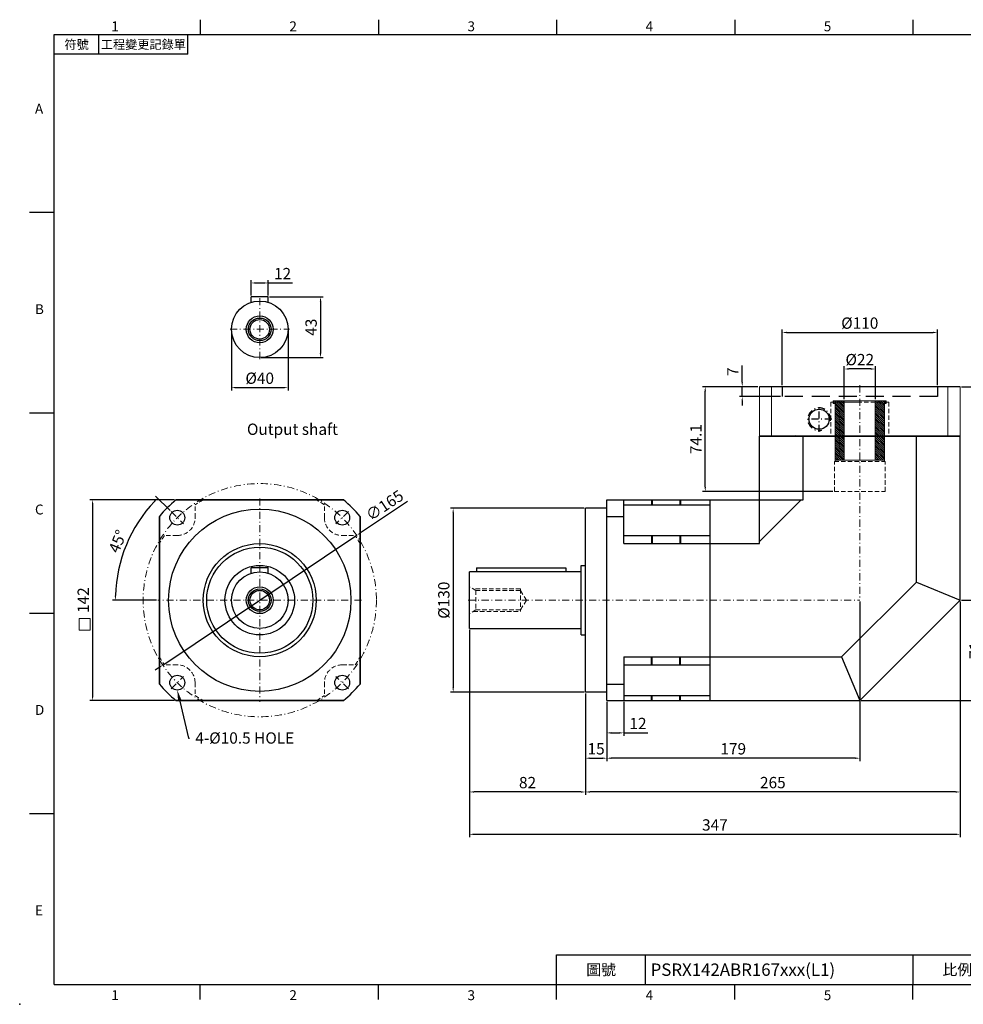
# Model space of a CAD drawing. Units: millimetres. Extents: x 0 to 2066, y 0 to 700.
# Drawn here: x 0 to 667, y 0 to 696 of the extents above; entities that cross this region are included whole.
import ezdxf
from ezdxf import colors
from ezdxf.entities.mleader import LeaderData, LeaderLine
from ezdxf.enums import TextEntityAlignment as Align
from ezdxf.math import Vec2, Vec3

# ---------------------------------------------------------------- set-up
doc = ezdxf.new("R2010")
doc.units = ezdxf.units.MM
for name, pattern in [('CENTER', [250, 100, -50, 50, -50]), ('CENTER2', [9.5, 5, -2, 0.5, -2]), ('DASHED', [19.05, 12.7, -6.35]), ('HIDDEN2', [4.7625, 3.175, -1.5875])]:
    doc.linetypes.add(name, pattern=pattern)
doc.layers.add('DIM', color=4, linetype='Continuous')
for name, color, linetype, lineweight in [('中心', 3, 'CENTER2', 18), ('標註', 4, 'Continuous', 18), ('虛線', 1, 'HIDDEN2', 20)]:
    doc.layers.add(name, color=color, linetype=linetype, lineweight=lineweight)
doc.styles.add('ATTDEF', font='txt')
doc.styles.add('mytxt', font='txt.shx', dxfattribs={"bigfont": 'chineset.shx'})
doc.dimstyles.new('X1.6', dxfattribs={"dimscale": 1.6, "dimtxt": 5, "dimasz": 2, "dimexe": 1.25, "dimexo": 0.625, "dimgap": 1, "dimtad": 1, "dimdsep": 46, "dimtxsty": 'mytxt', "dimcen": 0, "dimclrd": 4, "dimclre": 4, "dimclrt": 4, "dimazin": 2, "dimtfac": 1, "dimtmove": 0, "dimatfit": 3, "dimfxl": 0, "dimarcsym": 0})

# ---------------------------------------------------------------- blocks, each defined once
blk = doc.blocks.new('0')
at = {"layer": '標註'}
h = blk.add_hatch(dxfattribs=at)
h.set_pattern_fill('ANSI31', scale=0.3)
h.set_pattern_definition([(45, (310.073, -743.1247), (-0.6735192, 0.6735192), [])])
h.paths.add_polyline_path([(498.04, 703.59), (498.04, 710.09), (458.04, 710.09), (458.04, 711.34), (456.04, 711.34), (456.04, 703.59)])
h.paths.add_polyline_path([(456.04, 681.59), (456.04, 673.84), (458.04, 673.84), (458.04, 675.09), (498.04, 675.09), (498.04, 681.59)])
at = {"layer": '標註', "color": 7}
for p, q in [((456.04, 711.34), (458.04, 711.34)), ((456.04, 711.34), (456.04, 673.84)), ((458.04, 711.34), (458.04, 710.09)), ((456.04, 703.59), (498.04, 703.59)), ((458.04, 710.09), (498.04, 710.09)), ((498.04, 710.09), (498.04, 675.09)), ((456.04, 681.59), (498.04, 681.59)), ((456.04, 673.84), (458.04, 673.84)), ((458.04, 675.09), (498.04, 675.09)), ((458.04, 675.09), (458.04, 673.84))]:
    blk.add_line(p, q, dxfattribs=at)
blk = doc.blocks.new('*D1')
at = {"layer": 'Defpoints', "color": 0}
for p in [(175.79, 510.25), (163.79, 500.47), (175.79, 500.47)]:
    blk.add_point(p, dxfattribs=at)
at = {"layer": '標註', "color": 4, "lineweight": -2}
for p, q in [((163.79, 501.47), (163.79, 512.25)), ((166.99, 510.25), (172.59, 510.25)), ((175.79, 501.47), (175.79, 512.25)), ((175.79, 510.25), (192.86, 510.25))]:
    blk.add_line(p, q, dxfattribs=at)
at = {"layer": '標註', "color": 4}
for points in [[(166.99, 510.79), (166.99, 509.72), (163.79, 510.25)], [(172.59, 510.79), (172.59, 509.72), (175.79, 510.25)]]:
    blk.add_solid(points, dxfattribs=at)
at = {"layer": '標註', "color": 4, "insert": (185.93, 515.85), "char_height": 8, "attachment_point": 5, "style": 'mytxt'}
blk.add_mtext('12', dxfattribs=at)
blk = doc.blocks.new('*D2')
at = {"layer": 'Defpoints', "color": 0}
for p in [(175.79, 500.47), (169.79, 457.47), (212.77, 457.47)]:
    blk.add_point(p, dxfattribs=at)
at = {"layer": '標註', "color": 4, "lineweight": -2}
for p, q in [((176.79, 500.47), (214.77, 500.47)), ((212.77, 497.27), (212.77, 460.67)), ((170.79, 457.47), (214.77, 457.47))]:
    blk.add_line(p, q, dxfattribs=at)
at = {"layer": '標註', "color": 4}
for points in [[(212.24, 497.27), (213.3, 497.27), (212.77, 500.47)], [(212.24, 460.67), (213.3, 460.67), (212.77, 457.47)]]:
    blk.add_solid(points, dxfattribs=at)
at = {"layer": '標註', "color": 4, "insert": (207.17, 478.97), "char_height": 8, "attachment_point": 5, "rotation": 90, "style": 'mytxt'}
blk.add_mtext('43', dxfattribs=at)
blk = doc.blocks.new('*D3')
at = {"layer": 'Defpoints', "color": 0}
for p in [(149.79, 477.47), (189.79, 477.47), (189.79, 436.24)]:
    blk.add_point(p, dxfattribs=at)
at = {"layer": '標註', "color": 4, "lineweight": -2}
for p, q in [((149.79, 476.47), (149.79, 434.24)), ((189.79, 476.47), (189.79, 434.24)), ((152.99, 436.24), (186.59, 436.24))]:
    blk.add_line(p, q, dxfattribs=at)
at = {"layer": '標註', "color": 4}
for points in [[(152.99, 436.77), (152.99, 435.7), (149.79, 436.24)], [(186.59, 436.77), (186.59, 435.7), (189.79, 436.24)]]:
    blk.add_solid(points, dxfattribs=at)
at = {"layer": '標註', "color": 4, "insert": (169.79, 441.84), "char_height": 8, "attachment_point": 5, "style": 'mytxt'}
blk.add_mtext('%%C40', dxfattribs=at)
blk = doc.blocks.new('*D4')
at = {"layer": 'Defpoints', "color": 0}
for p in [(110.5, 356.87), (51.57, 214.87), (110.5, 214.87)]:
    blk.add_point(p, dxfattribs=at)
at = {"layer": '標註', "color": 4, "lineweight": -2}
for p, q in [((109.5, 356.87), (49.57, 356.87)), ((51.57, 353.67), (51.57, 218.07)), ((109.5, 214.87), (49.57, 214.87))]:
    blk.add_line(p, q, dxfattribs=at)
at = {"layer": '標註', "color": 4}
for points in [[(51.04, 353.67), (52.11, 353.67), (51.57, 356.87)], [(51.04, 218.07), (52.11, 218.07), (51.57, 214.87)]]:
    blk.add_solid(points, dxfattribs=at)
at = {"layer": '標註', "color": 4, "insert": (45.97, 285.87), "char_height": 8, "attachment_point": 5, "rotation": 90, "style": 'mytxt'}
blk.add_mtext('142', dxfattribs=at)
blk = doc.blocks.new('*D5')
at = {"layer": 'Defpoints', "color": 0}
for p in [(107.04, 348.62), (81.34, 336.93), (115.88, 339.78), (97.79, 285.87), (241.79, 285.87)]:
    blk.add_point(p, dxfattribs=at)
at = {"layer": '標註', "color": 4, "lineweight": -2}
for p, q in [((106.33, 349.33), (96.16, 359.5)), ((96.79, 285.87), (65.66, 285.87))]:
    blk.add_line(p, q, dxfattribs=at)
blk.add_arc((169.79, 285.87), 102.13, 136.79529, 178.20471, dxfattribs=at)
at = {"layer": '標註', "color": 4}
for points in [[(94.97, 356.16), (95.73, 355.41), (97.58, 358.08)], [(68.25, 289.06), (67.18, 289.07), (67.66, 285.87)]]:
    blk.add_solid(points, dxfattribs=at)
at = {"layer": '標註', "color": 4, "insert": (70.26, 327.09), "char_height": 8, "attachment_point": 5, "rotation": 67.5, "style": 'mytxt'}
blk.add_mtext('45°', dxfattribs=at)
blk = doc.blocks.new('*D6')
at = {"layer": 'Defpoints', "color": 0}
for p in [(238.36, 331.75), (101.23, 239.99)]:
    blk.add_point(p, dxfattribs=at)
at = {"layer": '標註', "color": 4, "lineweight": -2}
for p, q in [((274.23, 355.75), (241.02, 333.53)), ((101.23, 239.99), (238.36, 331.75)), ((98.57, 238.21), (95.91, 236.43))]:
    blk.add_line(p, q, dxfattribs=at)
at = {"layer": '標註', "color": 4}
for points in [[(240.72, 333.97), (241.31, 333.08), (238.36, 331.75)], [(98.27, 238.65), (98.86, 237.76), (101.23, 239.99)]]:
    blk.add_solid(points, dxfattribs=at)
at = {"layer": '標註', "color": 4, "insert": (258.71, 352.1), "char_height": 8, "attachment_point": 5, "rotation": 33.78819, "style": 'mytxt'}
blk.add_mtext('∅165', dxfattribs=at)
blk = doc.blocks.new('*D7')
at = {"layer": 'Defpoints', "color": 0}
for p in [(400.22, 350.87), (306.62, 220.87), (400.22, 220.87)]:
    blk.add_point(p, dxfattribs=at)
at = {"layer": '標註', "color": 4, "lineweight": -2}
for p, q in [((399.22, 350.87), (304.62, 350.87)), ((306.62, 347.67), (306.62, 224.07)), ((399.22, 220.87), (304.62, 220.87))]:
    blk.add_line(p, q, dxfattribs=at)
at = {"layer": '標註', "color": 4}
for points in [[(306.09, 347.67), (307.15, 347.67), (306.62, 350.87)], [(306.09, 224.07), (307.15, 224.07), (306.62, 220.87)]]:
    blk.add_solid(points, dxfattribs=at)
at = {"layer": '標註', "color": 4, "insert": (301.02, 285.87), "char_height": 8, "attachment_point": 5, "rotation": 90, "style": 'mytxt'}
blk.add_mtext('%%C130', dxfattribs=at)
blk = doc.blocks.new('*D8')
at = {"layer": 'Defpoints', "color": 0}
for p in [(415.22, 214.87), (427.22, 214.87), (427.22, 192)]:
    blk.add_point(p, dxfattribs=at)
at = {"layer": '標註', "color": 4, "lineweight": -2}
for p, q in [((415.22, 213.87), (415.22, 190)), ((427.22, 213.87), (427.22, 190)), ((418.42, 192), (424.02, 192)), ((427.22, 192), (444.29, 192))]:
    blk.add_line(p, q, dxfattribs=at)
at = {"layer": '標註', "color": 4}
for points in [[(418.42, 192.53), (418.42, 191.46), (415.22, 192)], [(424.02, 192.53), (424.02, 191.46), (427.22, 192)]]:
    blk.add_solid(points, dxfattribs=at)
at = {"layer": '標註', "color": 4, "insert": (437.35, 197.6), "char_height": 8, "attachment_point": 5, "style": 'mytxt'}
blk.add_mtext('12', dxfattribs=at)
blk = doc.blocks.new('*D9')
at = {"layer": 'Defpoints', "color": 0}
for p in [(400.22, 220.87), (415.22, 214.87), (415.22, 174.09)]:
    blk.add_point(p, dxfattribs=at)
at = {"layer": '標註', "color": 4, "lineweight": -2}
for p, q in [((400.22, 219.87), (400.22, 172.09)), ((415.22, 213.87), (415.22, 172.09)), ((403.42, 174.09), (412.02, 174.09))]:
    blk.add_line(p, q, dxfattribs=at)
at = {"layer": '標註', "color": 4}
for points in [[(403.42, 174.63), (403.42, 173.56), (400.22, 174.09)], [(412.02, 174.63), (412.02, 173.56), (415.22, 174.09)]]:
    blk.add_solid(points, dxfattribs=at)
at = {"layer": '標註', "color": 4, "insert": (407.72, 179.69), "char_height": 8, "attachment_point": 5, "style": 'mytxt'}
blk.add_mtext('15', dxfattribs=at)
blk = doc.blocks.new('*D10')
at = {"layer": 'Defpoints', "color": 0}
for p in [(594.22, 285.87), (415.22, 214.87), (415.22, 174.09)]:
    blk.add_point(p, dxfattribs=at)
at = {"layer": '標註', "color": 4, "lineweight": -2}
for p, q in [((594.22, 284.87), (594.22, 172.09)), ((415.22, 213.87), (415.22, 172.09)), ((591.02, 174.09), (418.42, 174.09))]:
    blk.add_line(p, q, dxfattribs=at)
at = {"layer": '標註', "color": 4}
for points in [[(418.42, 174.63), (418.42, 173.56), (415.22, 174.09)], [(591.02, 174.63), (591.02, 173.56), (594.22, 174.09)]]:
    blk.add_solid(points, dxfattribs=at)
at = {"layer": '標註', "color": 4, "insert": (504.72, 179.69), "char_height": 8, "attachment_point": 5, "style": 'mytxt'}
blk.add_mtext('179', dxfattribs=at)
blk = doc.blocks.new('*D11')
at = {"layer": 'Defpoints', "color": 0}
for p in [(318.22, 265.87), (400.22, 220.87), (318.22, 150.21)]:
    blk.add_point(p, dxfattribs=at)
at = {"layer": '標註', "color": 4, "lineweight": -2}
for p, q in [((318.22, 264.87), (318.22, 148.21)), ((400.22, 219.87), (400.22, 148.21)), ((397.02, 150.21), (321.42, 150.21))]:
    blk.add_line(p, q, dxfattribs=at)
at = {"layer": '標註', "color": 4}
for points in [[(321.42, 150.74), (321.42, 149.68), (318.22, 150.21)], [(397.02, 150.74), (397.02, 149.68), (400.22, 150.21)]]:
    blk.add_solid(points, dxfattribs=at)
at = {"layer": '標註', "color": 4, "insert": (359.22, 155.81), "char_height": 8, "attachment_point": 5, "style": 'mytxt'}
blk.add_mtext('82', dxfattribs=at)
blk = doc.blocks.new('*D12')
at = {"layer": 'Defpoints', "color": 0}
for p in [(665.22, 285.87), (400.22, 220.87), (400.22, 150.21)]:
    blk.add_point(p, dxfattribs=at)
at = {"layer": '標註', "color": 4, "lineweight": -2}
for p, q in [((665.22, 284.87), (665.22, 148.21)), ((400.22, 219.87), (400.22, 148.21)), ((662.02, 150.21), (403.42, 150.21))]:
    blk.add_line(p, q, dxfattribs=at)
at = {"layer": '標註', "color": 4}
for points in [[(403.42, 150.74), (403.42, 149.68), (400.22, 150.21)], [(662.02, 150.74), (662.02, 149.68), (665.22, 150.21)]]:
    blk.add_solid(points, dxfattribs=at)
at = {"layer": '標註', "color": 4, "insert": (532.72, 155.81), "char_height": 8, "attachment_point": 5, "style": 'mytxt'}
blk.add_mtext('265', dxfattribs=at)
blk = doc.blocks.new('*D13')
at = {"layer": 'Defpoints', "color": 0}
for p in [(665.22, 285.87), (318.22, 265.87), (665.22, 120.25)]:
    blk.add_point(p, dxfattribs=at)
at = {"layer": '標註', "color": 4, "lineweight": -2}
for p, q in [((665.22, 284.87), (665.22, 118.25)), ((318.22, 264.87), (318.22, 118.25)), ((321.42, 120.25), (662.02, 120.25))]:
    blk.add_line(p, q, dxfattribs=at)
at = {"layer": '標註', "color": 4}
for points in [[(321.42, 120.78), (321.42, 119.72), (318.22, 120.25)], [(662.02, 120.78), (662.02, 119.72), (665.22, 120.25)]]:
    blk.add_solid(points, dxfattribs=at)
at = {"layer": '標註', "color": 4, "insert": (491.72, 125.85), "char_height": 8, "attachment_point": 5, "style": 'mytxt'}
blk.add_mtext('347', dxfattribs=at)
blk = doc.blocks.new('*D16')
at = {"layer": 'Defpoints', "color": 0}
for p in [(649.22, 475.24), (539.22, 436.87), (649.22, 436.87)]:
    blk.add_point(p, dxfattribs=at)
at = {"layer": '標註', "color": 4, "lineweight": -2}
for p, q in [((539.22, 437.87), (539.22, 477.24)), ((542.42, 475.24), (646.02, 475.24)), ((649.22, 437.87), (649.22, 477.24))]:
    blk.add_line(p, q, dxfattribs=at)
at = {"layer": '標註', "color": 4}
for points in [[(542.42, 475.77), (542.42, 474.71), (539.22, 475.24)], [(646.02, 475.77), (646.02, 474.71), (649.22, 475.24)]]:
    blk.add_solid(points, dxfattribs=at)
at = {"layer": '標註', "color": 4, "insert": (594.22, 480.84), "char_height": 8, "attachment_point": 5, "style": 'mytxt'}
blk.add_mtext('%%C110', dxfattribs=at)
blk = doc.blocks.new('*D17')
at = {"layer": 'Defpoints', "color": 0}
for p in [(583.22, 449.41), (583.22, 426.97), (605.22, 426.97)]:
    blk.add_point(p, dxfattribs=at)
at = {"layer": '標註', "color": 4, "lineweight": -2}
for p, q in [((583.22, 427.97), (583.22, 451.41)), ((602.02, 449.41), (586.42, 449.41)), ((605.22, 427.97), (605.22, 451.41))]:
    blk.add_line(p, q, dxfattribs=at)
at = {"layer": '標註', "color": 4}
for points in [[(586.42, 449.95), (586.42, 448.88), (583.22, 449.41)], [(602.02, 449.95), (602.02, 448.88), (605.22, 449.41)]]:
    blk.add_solid(points, dxfattribs=at)
at = {"layer": '標註', "color": 4, "insert": (594.22, 455.01), "char_height": 8, "attachment_point": 5, "style": 'mytxt'}
blk.add_mtext('%%C22', dxfattribs=at)
blk = doc.blocks.new('*D18')
at = {"layer": 'Defpoints', "color": 0}
for p in [(484.9, 436.87), (523.22, 436.87), (576.22, 362.77)]:
    blk.add_point(p, dxfattribs=at)
at = {"layer": '標註', "color": 4, "lineweight": -2}
for p, q in [((522.22, 436.87), (482.9, 436.87)), ((484.9, 365.97), (484.9, 433.67)), ((575.22, 362.77), (482.9, 362.77))]:
    blk.add_line(p, q, dxfattribs=at)
at = {"layer": '標註', "color": 4}
for points in [[(484.36, 433.67), (485.43, 433.67), (484.9, 436.87)], [(484.36, 365.97), (485.43, 365.97), (484.9, 362.77)]]:
    blk.add_solid(points, dxfattribs=at)
at = {"layer": '標註', "color": 4, "insert": (479.3, 399.82), "char_height": 8, "attachment_point": 5, "rotation": 90, "style": 'mytxt'}
blk.add_mtext('74.1', dxfattribs=at)
blk = doc.blocks.new('*D19')
at = {"layer": 'Defpoints', "color": 0}
for p in [(511.06, 436.87), (523.22, 436.87), (539.22, 429.87)]:
    blk.add_point(p, dxfattribs=at)
at = {"layer": '標註', "color": 4, "lineweight": -2}
for p, q in [((511.06, 440.07), (511.06, 451.8)), ((522.22, 436.87), (509.06, 436.87)), ((511.06, 429.87), (511.06, 436.87)), ((538.22, 429.87), (509.06, 429.87)), ((511.06, 426.67), (511.06, 423.47))]:
    blk.add_line(p, q, dxfattribs=at)
at = {"layer": '標註', "color": 4}
for points in [[(510.53, 440.07), (511.6, 440.07), (511.06, 436.87)], [(510.53, 426.67), (511.6, 426.67), (511.06, 429.87)]]:
    blk.add_solid(points, dxfattribs=at)
at = {"layer": '標註', "color": 4, "insert": (505.46, 447.53), "char_height": 8, "attachment_point": 5, "rotation": 90, "style": 'mytxt'}
blk.add_mtext('7', dxfattribs=at)
blk = doc.blocks.new('*D20')
at = {"layer": 'Defpoints', "color": 0}
for p in [(665.22, 285.87), (682.43, 285.87), (594.22, 214.87)]:
    blk.add_point(p, dxfattribs=at)
at = {"layer": '標註', "color": 4, "lineweight": -2}
for p, q in [((666.22, 285.87), (684.43, 285.87)), ((682.43, 218.07), (682.43, 282.67)), ((595.22, 214.87), (684.43, 214.87))]:
    blk.add_line(p, q, dxfattribs=at)
at = {"layer": '標註', "color": 4}
for points in [[(681.9, 282.67), (682.97, 282.67), (682.43, 285.87)], [(681.9, 218.07), (682.97, 218.07), (682.43, 214.87)]]:
    blk.add_solid(points, dxfattribs=at)
at = {"layer": '標註', "color": 4, "insert": (676.83, 250.37), "char_height": 8, "attachment_point": 5, "rotation": 90, "style": 'mytxt'}
blk.add_mtext('71', dxfattribs=at)
blk = doc.blocks.new('*D21')
at = {"layer": 'Defpoints', "color": 0}
for p in [(665.22, 436.87), (594.22, 214.87), (704.58, 214.87)]:
    blk.add_point(p, dxfattribs=at)
at = {"layer": '標註', "color": 4, "lineweight": -2}
for p, q in [((666.22, 436.87), (706.58, 436.87)), ((704.58, 433.67), (704.58, 218.07)), ((595.22, 214.87), (706.58, 214.87))]:
    blk.add_line(p, q, dxfattribs=at)
at = {"layer": '標註', "color": 4}
for points in [[(704.05, 433.67), (705.11, 433.67), (704.58, 436.87)], [(704.05, 218.07), (705.11, 218.07), (704.58, 214.87)]]:
    blk.add_solid(points, dxfattribs=at)
at = {"layer": '標註', "color": 4, "insert": (698.98, 325.87), "char_height": 8, "attachment_point": 5, "rotation": 90, "style": 'mytxt'}
blk.add_mtext('222', dxfattribs=at)
blk = doc.blocks.new('GJA420')
at = {"color": 0}
for p, q in [((29.5, 195), (29.5, 192)), ((65.5, 195), (65.5, 192)), ((101.5, 195), (101.5, 192)), ((137.5, 195), (137.5, 192)), ((173.5, 195), (173.5, 192)), ((0, 192), (275, 192)), ((0, 0), (0, 192)), ((9, 188), (9, 192)), ((27, 188), (27, 192)), ((27, 188), (0, 188)), ((0, 156), (-5, 156)), ((0, 115.5), (-5, 115.5)), ((0, 75), (-5, 75)), ((0, 34.5), (-5, 34.5)), ((101.5, 6), (275, 6)), ((101.5, 0), (101.5, 6)), ((119.5, 0), (119.5, 6)), ((173.5, 6), (173.5, 0)), ((173.5, 6), (173.5, 0)), ((0, 0), (275, 0)), ((29.5, -3), (29.5, 0)), ((65.5, -3), (65.5, 0)), ((101.5, -3), (101.5, 0)), ((137.5, -3), (137.5, 0)), ((173.5, -3), (173.5, 0))]:
    blk.add_line(p, q, dxfattribs=at)
blk.add_point((-7, -4), dxfattribs=at)
for s, p in [('1', (11.5, 192.66)), ('2', (47.5, 192.66)), ('3', (83.5, 192.66)), ('4', (119.5, 192.66)), ('5', (155.5, 192.66)), ('A', (-3.91, 176)), ('B', (-3.91, 135.5)), ('C', (-3.91, 95)), ('D', (-3.91, 54.5)), ('E', (-3.91, 14)), ('1', (11.5, -3.16)), ('2', (47.5, -3.16)), ('3', (83.5, -3.16)), ('4', (119.5, -3.16)), ('5', (155.5, -3.16))]:
    blk.add_text(s, height=2, dxfattribs=at).set_placement(p)
at = {"color": 0, "attachment_point": 5}
for s, insert, char_height, width in [('{\\f標楷體|b0|i0|c136|p65;符號}', (4.51, 190), 1.8, 6), ('{\\fDFKai-SB|b0|i0|c136|p65;工程變更記錄單}', (18, 190), 1.8, 17.9481), ('\\f標楷體|b0|i0|c136|p65;圖號', (110.5, 3), 2.2, 7), ('{\\fDFKai-SB|b0|i0|c136|p65;比例}', (182.5, 3), 2.2, 7)]:
    blk.add_mtext(s, dxfattribs=dict(at, insert=insert, char_height=char_height, width=width))
at = {"color": 4, "style": 'ATTDEF'}
blk.add_attdef('料號', text='', height=2.5, dxfattribs=at).set_placement((120.5, 3), align=Align.MIDDLE_LEFT)
for tag, p in [('比例', (200.5, 3)), ('版本', (236.5, 3))]:
    blk.add_attdef(tag, text='', height=2.5, dxfattribs=at).set_placement(p, align=Align.MIDDLE_CENTER)

msp = doc.modelspace()

# ---------------------------------------------------------------- linework, layer by layer
at = {"color": 0}
for p, q in [((175.792, 500.475), (163.792, 500.475)), ((163.792, 496.553), (163.792, 500.475)), ((175.792, 496.553), (175.792, 500.475)), ((665.219, 436.867), (523.219, 436.867)), ((523.219, 325.883), (523.219, 401.867)), ((523.219, 401.867), (665.219, 401.867)), ((665.219, 401.867), (523.219, 401.867)), ((554.204, 356.867), (554.204, 401.867)), ((634.235, 298.701), (634.235, 401.867)), ((665.219, 285.867), (665.219, 401.867)), ((523.219, 356.867), (523.219, 395.867)), ((110.503, 356.867), (229.082, 356.867)), ((229.082, 356.867), (110.503, 356.867)), ((415.219, 214.867), (415.219, 356.867)), ((415.219, 356.867), (488.219, 356.867)), ((427.219, 325.883), (427.219, 356.867)), ((446.969, 356.867), (446.969, 353.324)), ((447.469, 356.867), (447.469, 353.324)), ((466.969, 356.867), (466.969, 353.324)), ((467.469, 356.867), (467.469, 353.324)), ((488.219, 356.867), (523.219, 356.867)), ((488.219, 356.867), (554.204, 356.867)), ((488.219, 356.867), (488.219, 214.867)), ((488.219, 356.867), (488.219, 214.867)), ((488.219, 356.867), (488.219, 214.867)), ((488.219, 356.867), (488.219, 214.867)), ((488.219, 356.867), (488.219, 214.867)), ((552.789, 356.867), (523.219, 327.297)), ((400.219, 220.867), (400.219, 350.867)), ((415.219, 350.867), (400.219, 350.867)), ((427.219, 353.324), (488.219, 353.324)), ((98.792, 345.157), (98.792, 226.577)), ((98.792, 345.157), (98.792, 226.577)), ((98.792, 226.577), (98.792, 345.157)), ((98.792, 226.577), (98.792, 345.157)), ((240.792, 345.157), (240.792, 226.577)), ((240.792, 226.577), (240.792, 345.157)), ((415.219, 345.157), (427.219, 345.157)), ((427.219, 331.603), (488.219, 331.603)), ((446.969, 331.603), (446.969, 325.883)), ((447.469, 331.603), (447.469, 325.883)), ((466.969, 331.603), (466.969, 325.883)), ((467.469, 331.603), (467.469, 325.883)), ((427.219, 325.883), (488.219, 325.883)), ((488.219, 325.883), (523.219, 325.883)), ((175.792, 308.867), (163.792, 308.867)), ((163.792, 304.946), (163.792, 308.867)), ((175.792, 304.946), (175.792, 308.867)), ((323.219, 308.867), (386.219, 308.867)), ((323.219, 308.867), (323.219, 305.867)), ((386.219, 308.867), (386.219, 305.867)), ((397.219, 261.267), (397.219, 310.467)), ((397.219, 310.467), (400.219, 310.467)), ((318.219, 265.867), (318.219, 305.867)), ((397.219, 305.867), (318.219, 305.867)), ((634.235, 298.701), (581.385, 245.851)), ((634.235, 298.701), (665.219, 285.867)), ((665.219, 285.867), (594.219, 214.867)), ((318.219, 265.867), (397.219, 265.867)), ((397.219, 261.267), (400.219, 261.267)), ((427.219, 245.851), (427.219, 214.867)), ((427.219, 245.851), (488.219, 245.851)), ((446.969, 240.131), (446.969, 245.851)), ((447.469, 240.131), (447.469, 245.851)), ((466.969, 240.131), (466.969, 245.851)), ((467.469, 240.131), (467.469, 245.851)), ((488.219, 245.851), (581.385, 245.851)), ((581.385, 245.851), (594.219, 214.867)), ((427.219, 240.131), (488.219, 240.131)), ((415.219, 226.577), (427.219, 226.577)), ((415.219, 220.867), (400.219, 220.867)), ((427.219, 218.41), (488.219, 218.41)), ((446.969, 214.867), (446.969, 218.41)), ((447.469, 214.867), (447.469, 218.41)), ((466.969, 214.867), (466.969, 218.41)), ((467.469, 214.867), (467.469, 218.41)), ((110.503, 214.867), (229.082, 214.867)), ((110.503, 214.867), (229.082, 214.867)), ((229.082, 214.867), (110.503, 214.867)), ((415.219, 214.867), (488.219, 214.867)), ((488.219, 214.867), (594.219, 214.867))]:
    msp.add_line(p, q, dxfattribs=at)
at = {"color": 1, "linetype": 'DASHED'}
for p, q in [((539.219, 436.867), (539.219, 429.867)), ((649.219, 436.867), (649.219, 429.867)), ((649.219, 429.867), (539.219, 429.867))]:
    msp.add_line(p, q, dxfattribs=at)
at = {"color": 0, "linetype": 'CENTER2'}
for p, q in [((565.474, 404.867), (565.474, 422.867)), ((574.474, 413.867), (556.474, 413.867))]:
    msp.add_line(p, q, dxfattribs=at)
at = {"color": 0}
for centre, radius in [((169.792, 477.475), 20), ((169.792, 477.475), 9.5), ((169.792, 477.475), 8), ((169.792, 477.475), 6.917), ((565.474, 413.867), 7.1), ((169.792, 285.867), 64.5), ((111.456, 344.203), 5.25), ((111.456, 344.203), 5.25), ((228.129, 344.203), 5.25), ((169.792, 285.867), 40), ((169.792, 285.867), 37.5), ((169.792, 285.867), 24.6), ((169.792, 285.867), 20), ((169.792, 285.867), 9.5), ((169.792, 285.867), 8), ((169.792, 285.867), 6.917), ((111.456, 227.531), 5.25), ((111.456, 227.531), 5.25), ((111.456, 227.531), 5.25), ((228.129, 227.531), 5.25), ((228.129, 227.531), 5.25)]:
    msp.add_circle(centre, radius, dxfattribs=at)
at = {"color": 0, "linetype": 'CENTER2'}
msp.add_arc((565.474, 413.867), 8, 352.651072, 283.693825, dxfattribs=at)
at = {"color": 245}
msp.add_arc((548.719, 402.367), 0.5, 270, 0, dxfattribs=at)
at = {"color": 0}
for start, end in [(129.864042, 140.135958), (129.864042, 140.135958), (39.864042, 50.135958), (219.864042, 230.135958), (219.864042, 230.135958), (219.864042, 230.135958), (309.864042, 320.135958), (309.864042, 320.135958)]:
    msp.add_arc((169.792, 285.867), 92.5, start, end, dxfattribs=at)
at = {"layer": '中心'}
for p, q in [((169.792, 456.475), (169.792, 501.475)), ((148.792, 477.475), (190.792, 477.475)), ((594.219, 437.867), (594.219, 285.867)), ((169.792, 357.867), (169.792, 213.867)), ((107.037, 348.623), (115.875, 339.784)), ((232.548, 348.623), (223.709, 339.784)), ((241.792, 285.867), (97.792, 285.867)), ((317.219, 285.867), (594.219, 285.867)), ((107.037, 223.111), (115.875, 231.95)), ((232.548, 223.111), (223.709, 231.95))]:
    msp.add_line(p, q, dxfattribs=at)
msp.add_circle((169.792, 285.867), 82.5, dxfattribs=at)
at = {"layer": '標註', "color": 0, "linetype": 'ByBlock'}
for p, q in [((523.219, 436.867), (523.219, 401.867)), ((531.855, 436.867), (531.855, 401.867)), ((656.583, 401.867), (656.583, 436.867)), ((665.219, 401.867), (665.219, 436.867))]:
    msp.add_line(p, q, dxfattribs=at)
at = {"layer": '標註', "color": 4}
msp.add_lwpolyline([(42.099, 272.841), (49.833, 272.841), (49.833, 264.599), (42.099, 264.599)], close=True, dxfattribs=at)
at = {"layer": '虛線'}
for p, q in [((573.719, 403.867), (573.719, 425.867)), ((614.719, 425.867), (573.719, 425.867)), ((576.219, 425.867), (593.219, 425.867)), ((576.719, 383.867), (576.719, 425.867)), ((611.719, 383.867), (611.719, 425.867)), ((614.719, 403.867), (614.719, 425.867)), ((614.719, 403.867), (614.719, 424.867)), ((576.219, 362.767), (576.219, 383.867)), ((576.219, 383.867), (612.219, 383.867)), ((612.219, 362.767), (612.219, 383.867)), ((576.219, 362.767), (612.219, 362.767)), ((124.056, 344.203), (124.056, 353.324)), ((215.529, 344.203), (215.529, 353.324)), ((111.456, 331.603), (102.335, 331.603)), ((228.129, 331.603), (237.249, 331.603)), ((322.692, 292.785), (318.219, 295.367)), ((354.219, 293.867), (320.817, 293.867)), ((322.692, 292.785), (322.692, 278.95)), ((354.219, 292.785), (322.692, 292.785)), ((354.219, 293.867), (354.219, 277.867)), ((358.376, 285.867), (354.219, 292.785)), ((358.376, 285.867), (354.219, 278.95)), ((322.692, 278.95), (318.219, 276.367)), ((354.219, 278.95), (322.692, 278.95)), ((320.817, 277.867), (354.219, 277.867)), ((111.456, 240.131), (102.335, 240.131)), ((228.129, 240.131), (237.249, 240.131)), ((124.056, 227.531), (124.056, 218.41)), ((215.529, 227.531), (215.529, 218.41))]:
    msp.add_line(p, q, dxfattribs=at)
for centre, radius, start, end in [((169.792, 285.867), 81.5, 119.405621, 124.13756), ((169.792, 285.867), 81.5, 55.86244, 60.594379), ((111.456, 344.203), 12.6, 270, 0), ((228.129, 344.203), 12.6, 180, 270), ((169.792, 285.867), 81.5, 145.86244, 150.594379), ((169.792, 285.867), 81.5, 29.405621, 34.13756), ((169.792, 285.867), 81.5, 209.405621, 214.13756), ((169.792, 285.867), 81.5, 325.86244, 330.594379), ((111.456, 227.531), 12.6, 0, 90), ((228.129, 227.531), 12.6, 90, 180), ((169.792, 285.867), 81.5, 235.86244, 240.594379), ((169.792, 285.867), 81.5, 299.405621, 304.13756)]:
    msp.add_arc(centre, radius, start, end, dxfattribs=at)

# ---------------------------------------------------------------- block references
at = {"layer": 'DIM', "color": 3}
ref = msp.add_blockref('GJA420', (24.5, 14), dxfattribs=dict(at, xscale=3.5, yscale=3.5, zscale=3.5))
ref.add_attrib('料號', 'PSRX142ABR167xxx(L1)', dxfattribs={"layer": '0', "color": 4, "height": 8.75, "style": 'ATTDEF'}).set_placement((446.25, 24.5), align=Align.MIDDLE_LEFT)
at = {"layer": '標註', "color": 4, "linetype": 'CENTER', "rotation": 269.9999999999998}
msp.add_blockref('0', (-98.375, 883.003), dxfattribs=at)

# ---------------------------------------------------------------- texts
at = {"layer": '標註', "insert": (225.084, 400.289), "char_height": 8, "width": 135.0656, "attachment_point": 9, "style": 'mytxt'}
msp.add_mtext('Output shaft', dxfattribs=at)

# ---------------------------------------------------------------- dimensions: what is measured, and where the dimension line sits
at = {"layer": '標註', "color": 4}
for base, p1, p2, picture, middle in [((175.792, 510.252), (163.792, 500.475), (175.792, 500.475), '*D1', (185.926, 515.852)), ((665.219, 120.252), (318.219, 265.867), (665.219, 285.867), '*D13', (491.719, 125.852)), ((400.219, 150.211), (665.219, 285.867), (400.219, 220.867), '*D12', (532.719, 155.811)), ((415.219, 174.095), (594.219, 285.867), (415.219, 214.867), '*D10', (504.719, 179.695)), ((318.219, 150.211), (400.219, 220.867), (318.219, 265.867), '*D11', (359.219, 155.811)), ((415.219, 174.095), (400.219, 220.867), (415.219, 214.867), '*D9', (407.719, 179.695)), ((427.219, 191.997), (415.219, 214.867), (427.219, 214.867), '*D8', (437.353, 197.597))]:
    dim = msp.add_linear_dim(base=base, p1=p1, p2=p2, dimstyle='X1.6', dxfattribs=at)
    dim.commit()
    dim.dimension.update_dxf_attribs({"geometry": picture, "text_midpoint": middle})
for base, p1, p2, picture, middle in [((212.769, 457.475), (175.792, 500.475), (169.792, 457.475), '*D2', (207.169, 478.975)), ((511.062, 436.867), (539.219, 429.867), (523.219, 436.867), '*D19', (505.462, 447.534)), ((484.897, 436.867), (576.219, 362.767), (523.219, 436.867), '*D18', (479.297, 399.817)), ((704.581, 214.867), (665.219, 436.867), (594.219, 214.867), '*D21', (698.981, 325.867)), ((51.572, 214.867), (110.503, 356.867), (110.503, 214.867), '*D4', (45.972, 285.867)), ((682.433, 285.867), (594.219, 214.867), (665.219, 285.867), '*D20', (676.833, 250.367))]:
    dim = msp.add_linear_dim(base=base, p1=p1, p2=p2, angle=90, dimstyle='X1.6', dxfattribs=at)
    dim.commit()
    dim.dimension.update_dxf_attribs({"geometry": picture, "text_midpoint": middle})
for base, p1, p2, picture, middle in [((649.219, 475.239), (539.219, 436.867), (649.219, 436.867), '*D16', (594.219, 480.839)), ((189.792, 436.236), (149.792, 477.475), (189.792, 477.475), '*D3', (169.792, 441.836))]:
    dim = msp.add_linear_dim(base=base, p1=p1, p2=p2, text='%%C<>', dimstyle='X1.6', dxfattribs=at)
    dim.commit()
    dim.dimension.update_dxf_attribs({"geometry": picture, "text_midpoint": middle})
dim = msp.add_linear_dim(base=(583.219, 449.415), p1=(605.219, 426.967), p2=(583.219, 426.967), text='%%C<>', dimstyle='X1.6', dxfattribs=at)
dim.commit()
dim.dimension.update_dxf_attribs({"geometry": '*D17', "text_midpoint": (594.219, 449.415), "dimtype": 160})
dim = msp.add_diameter_dim_2p(p1=(101.227, 239.987), p2=(238.358, 331.747), dimstyle='X1.6', dxfattribs=at)
dim.commit()
dim.dimension.update_dxf_attribs({"geometry": '*D6', "text_midpoint": (261.822, 347.448), "dimtype": 163})
dim = msp.add_angular_dim_2l(base=(81.345, 336.932), line1=((107.037, 348.623), (115.875, 339.784)), line2=((241.792, 285.867), (97.792, 285.867)), dimstyle='X1.6', dxfattribs=at)
dim.commit()
dim.dimension.update_dxf_attribs({"geometry": '*D5', "text_midpoint": (70.262, 327.094)})
dim = msp.add_linear_dim(base=(306.62, 220.867), p1=(400.219, 350.867), p2=(400.219, 220.867), angle=90, text='%%C<>', dimstyle='X1.6', dxfattribs=at)
dim.commit()
dim.dimension.update_dxf_attribs({"geometry": '*D7', "text_midpoint": (301.02, 285.867)})

# ---------------------------------------------------------------- leaders
at = {"layer": '標註'}
ml = msp.add_multileader_mtext('Standard', dxfattribs=at)
ml.set_content('{\\Ftxt|c136;4-%%C10.5 HOLE}', color=256)
ml.set_leader_properties()
ml.build(insert=Vec2(0, 0))
ml.multileader.update_dxf_attribs({"text_right_attachment_type": 6, "dogleg_length": 0.36, "arrow_head_size": 8})
ctx = ml.context
ctx.base_point, ctx.char_height, ctx.arrow_head_size, ctx.landing_gap_size, ctx.plane_origin = Vec3(120.219, 188.377), 8, 8, 4, Vec3(78.795, 181.766)
ctx.right_attachment = 6
notes = []
notes.append((ctx, [(0, (1, 1, 0), (119.499, 188.377), (1, 0), 0.72, [(0, [(111.456, 222.281)], 0, [])])]))
ctx.mtext.insert, ctx.mtext.flow_direction = Vec3(124.219, 192.377), 5
for ctx, leaders in notes:
    for number, flags, end, landing, length, lines in leaders:
        leader = LeaderData()
        leader.index, (leader.has_last_leader_line, leader.has_dogleg_vector, leader.attachment_direction) = number, flags
        leader.last_leader_point, leader.dogleg_vector, leader.dogleg_length = Vec3(end), Vec3(landing), length
        for number, points, colour, breaks in lines:
            line = LeaderLine()
            line.index, line.vertices, line.color, line.breaks = number, Vec3.list(points), colors.encode_raw_color(colour), breaks
            leader.lines.append(line)
        ctx.leaders.append(leader)

doc.saveas('drawing.dxf')
